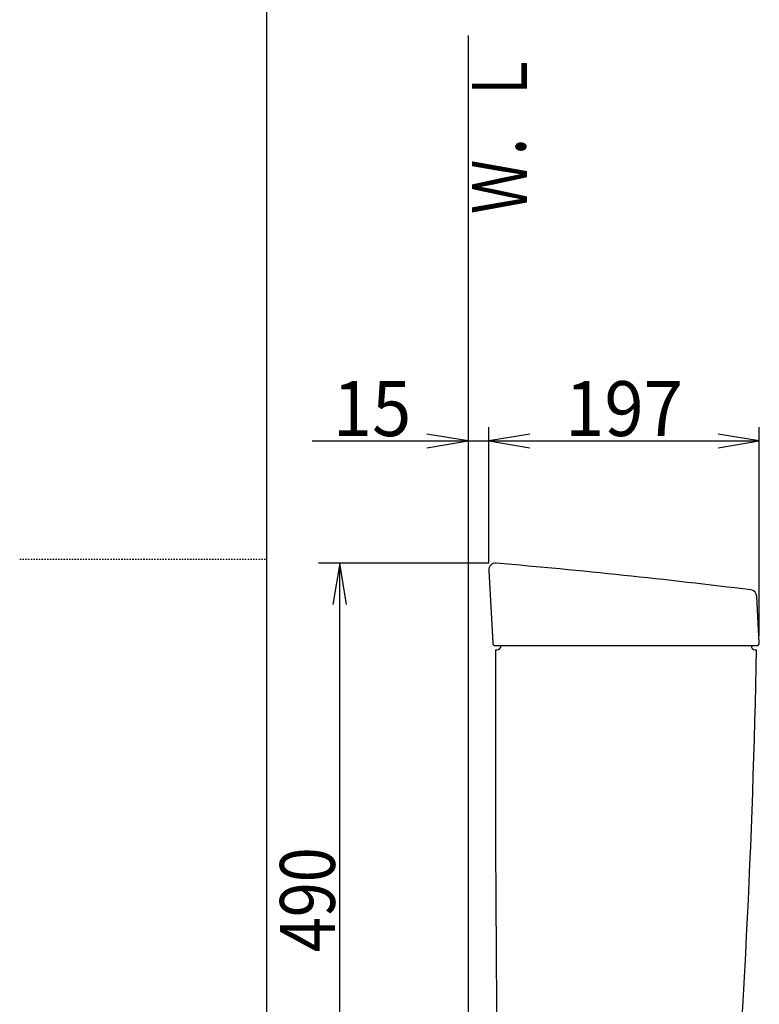
# Model space of a CAD drawing. Extents: x -20 to 1980, y 85 to 2885.
# Drawn here: x -20 to 519, y 1161 to 1878 of the extents above; entities that cross this region are included whole.
import ezdxf
from ezdxf.enums import TextEntityAlignment as Align

# ---------------------------------------------------------------- set-up
doc = ezdxf.new("R2010")
doc.units = 0
doc.header["$MEASUREMENT"] = 0
doc.linetypes.add('EXLTYPE2', pattern=[2, 1, -1])
doc.layers.get('0').update_dxf_attribs({"linetype": 'CONTINUOUS'})
for name, color, linetype in [('タンク', 7, 'CONTINUOUS'), ('便器', 7, 'CONTINUOUS'), ('寸法', 7, 'CONTINUOUS'), ('枠', 7, 'CONTINUOUS')]:
    doc.layers.add(name, color=color, linetype=linetype)
doc.styles.add('EXCADDIM1', font='monotxt', dxfattribs={"width": 0.95, "bigfont": 'extfont'})
doc.styles.add('EXCADDIM2', font='monotxt', dxfattribs={"width": 0.84, "bigfont": 'extfont'})
doc.styles.add('EXCADSTD', font='monotxt', dxfattribs={"bigfont": 'extfont'})
doc.styles.get("Standard").update_dxf_attribs({"font": 'monotxt', "bigfont": 'extfont'})
doc.dimstyles.get("Standard").update_dxf_attribs({"dimtxt": 0.18, "dimasz": 0.18, "dimexe": 0.18, "dimexo": 0.0625, "dimgap": 0.09, "dimtad": 0, "dimtih": 1, "dimtoh": 1, "dimdec": 4, "dimzin": 0, "dimtxsty": 'STANDARD', "dimcen": 0.09, "dimazin": 3, "dimtfac": 1, "dimtdec": 4, "dimtmove": 0, "dimatfit": 3, "dimtolj": 1, "dimtzin": 0})

# ---------------------------------------------------------------- blocks, each defined once
blk = doc.blocks.new('*D16')
at = {"layer": 'タンク', "color": 3, "linetype": 'CONTINUOUS'}
for p, q in [((192.999996, 1570.997776), (351.514783, 1570.997776)), ((306.5, 1570.997776), (276.5, 1575.997776)), ((276.5, 1565.997776), (306.5, 1570.997776)), ((351.514783, 1575.997776), (321.514783, 1570.997776)), ((321.514783, 1570.997776), (351.514783, 1565.997776))]:
    blk.add_line(p, q, dxfattribs=at)
at = {"layer": 'タンク', "color": 2, "linetype": 'CONTINUOUS', "style": 'EXCADSTD', "width": 0.945}
blk.add_text('15', height=40, dxfattribs=at).set_placement((236.5, 1574.497776), align=Align.CENTER)
blk = doc.blocks.new('_EX_NORM')
at = {"color": 0, "linetype": 'CONTINUOUS'}
for q in [(-1, 0.166667), (-1, 0), (-1, -0.166667)]:
    blk.add_line((0, 0), q, dxfattribs=at)
blk = doc.blocks.new('*D17')
at = {"layer": 'タンク', "color": 3, "linetype": 'CONTINUOUS'}
for p, q in [((321.514783, 1482.000324), (321.514783, 1580.997776)), ((518.514783, 1429.000324), (518.514783, 1580.997776)), ((351.514783, 1575.997776), (321.514783, 1570.997776)), ((321.514783, 1570.997776), (518.514783, 1570.997776)), ((321.514783, 1570.997776), (351.514783, 1565.997776)), ((518.514783, 1570.997776), (488.514783, 1575.997776)), ((488.514783, 1565.997776), (518.514783, 1570.997776))]:
    blk.add_line(p, q, dxfattribs=at)
at = {"layer": 'タンク', "color": 2, "linetype": 'CONTINUOUS', "style": 'EXCADSTD', "width": 0.945}
blk.add_text('197', height=40, dxfattribs=at).set_placement((420.014783, 1574.497776), align=Align.CENTER)
blk = doc.blocks.new('*D29')
at = {"layer": '寸法', "color": 3, "linetype": 'CONTINUOUS'}
for p, q in [((321.514783, 1482.000324), (197.477709, 1482.000324)), ((213, 1482.000324), (208, 1452.000324)), ((213, 992.000324), (213, 1482.000324)), ((218, 1452.000324), (213, 1482.000324)), ((208, 1022.000324), (213, 992.000324)), ((213, 992.000324), (218, 1022.000324))]:
    blk.add_line(p, q, dxfattribs=at)
at = {"layer": '寸法', "color": 2, "linetype": 'CONTINUOUS', "style": 'EXCADSTD', "width": 0.84}
blk.add_text('490', height=40, rotation=90, dxfattribs=at).set_placement((209.5, 1237.000324), align=Align.CENTER)

msp = doc.modelspace()

# ---------------------------------------------------------------- linework, layer by layer
at = {"layer": 'タンク', "color": 7, "linetype": 'CONTINUOUS'}
for p, q in [((321.522242, 1476.727325), (324.411392, 1423.891125)), ((518.512011, 1424.105587), (516.735174, 1457.818715)), ((326.417282, 1422.000324), (516.514783, 1422.000324)), ((326.514783, 1419.000324), (327.514783, 1419.000324)), ((515.514783, 1419.000324), (516.514783, 1419.000324))]:
    msp.add_line(p, q, dxfattribs=at)
for centre, radius, start, end in [((326.514783, 1477.000324), 5, 85.075249, 183.129889), ((-102.292583, -3499.559657), 5000, 82.938776, 85.075249), ((511.74213, 1457.555066), 5, 3.016961, 82.938776), ((326.408409, 1424.000324), 2, 183.129889, 270), ((327.514783, 1422.000324), 3, 270, 0), ((515.514783, 1422.000324), 3, 180, 270), ((516.514783, 1424.000324), 2, 270, 3.016961), ((20326.357301, 1346.004072), 20000, 179.790881, 180.980405), ((-5982.387436, 1539.770382), 6500, 355.2632, 358.935383)]:
    msp.add_arc(centre, radius, start, end, dxfattribs=at)
at = {"layer": '便器', "color": 7, "linetype": 'CONTINUOUS'}
msp.add_line((306.5, 1866), (306.5, 582.000324), dxfattribs=at)
at = {"layer": '枠', "color": 7, "linetype": 'CONTINUOUS'}
msp.add_line((160, 85), (160, 2885), dxfattribs=at)
at = {"layer": '枠', "color": 6, "linetype": 'EXLTYPE2'}
msp.add_line((-20, 1485), (160, 1485), dxfattribs=at)

# ---------------------------------------------------------------- texts
at = {"layer": '枠', "color": 2, "linetype": 'CONTINUOUS', "style": 'EXCADSTD', "width": 0.833}
msp.add_text('Ｗ．Ｌ', height=40, rotation=90, dxfattribs=at).set_placement((349.454101, 1736.104328), (349.454101, 1855.104328), align=Align.FIT)

# ---------------------------------------------------------------- dimensions: what is measured, and where the dimension line sits
at = {"layer": 'タンク', "color": 3, "linetype": 'CONTINUOUS'}
for base, p1, p2, text, override, picture, middle in [((321.514783, 1570.997776), (306.5, 1570.997776), (321.514783, 1570.997776), '15', {"dimtxt": 40, "dimasz": 30, "dimexe": 0, "dimexo": 0, "dimgap": 3.5, "dimtad": 1, "dimjust": 1, "dimtih": 0, "dimtoh": 0, "dimdec": 2, "dimzin": 8, "dimtxsty": 'EXCADDIM1', "dimblk1": '_EX_NORM', "dimblk2": '_EX_NORM', "dimsah": 1, "dimse1": 1, "dimse2": 1, "dimclrd": 3, "dimclre": 3, "dimclrt": 2, "dimtmove": 2}, '*D16', (236.5, 1594.497776)), ((518.514783, 1570.997776), (321.514783, 1477.000324), (518.514783, 1424.000324), '197', {"dimtxt": 40, "dimasz": 30, "dimexe": 10, "dimexo": 5, "dimgap": 3.5, "dimtad": 1, "dimjust": 0, "dimtih": 0, "dimtoh": 0, "dimdec": 2, "dimzin": 8, "dimtxsty": 'EXCADDIM1', "dimblk1": '_EX_NORM', "dimblk2": '_EX_NORM', "dimsah": 1, "dimse1": 0, "dimse2": 0, "dimclrd": 3, "dimclre": 3, "dimclrt": 2, "dimtmove": 2}, '*D17', (420.014783, 1594.497776))]:
    dim = msp.add_linear_dim(base=base, p1=p1, p2=p2, text=text, dimstyle='STANDARD', override=override, dxfattribs=at)
    dim.commit()
    dim.dimension.update_dxf_attribs({"geometry": picture, "text_midpoint": middle, "dimtype": 160})
at = {"layer": '寸法', "color": 3, "linetype": 'CONTINUOUS'}
dim = msp.add_linear_dim(base=(213, 1482.000324), p1=(207.482927, 992.000324), p2=(291.482927, 1482.000324), angle=90, dimstyle='STANDARD', override={"dimtxt": 40, "dimasz": 30, "dimexe": 0, "dimexo": 0, "dimgap": 3.5, "dimtad": 1, "dimjust": 0, "dimtih": 0, "dimtoh": 0, "dimdec": 2, "dimzin": 8, "dimtxsty": 'EXCADDIM2', "dimblk1": '_EX_NORM', "dimblk2": '_EX_NORM', "dimsah": 1, "dimse1": 1, "dimse2": 0, "dimclrd": 3, "dimclre": 3, "dimclrt": 2, "dimtmove": 2}, dxfattribs=at)
dim.commit()
dim.dimension.update_dxf_attribs({"geometry": '*D29', "text_midpoint": (189.5, 1237.000324), "dimtype": 160})

doc.saveas('drawing.dxf')
